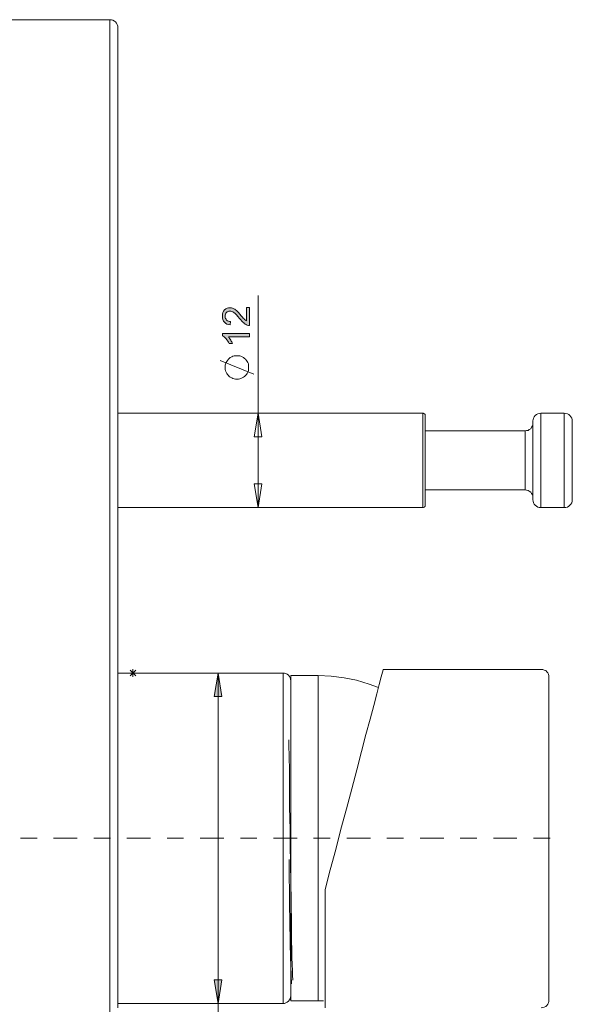
# Model space of a CAD drawing. Units: centimetres. Extents: x 2.7 to 19.7, y 11.7 to 21.5.
# Drawn here: x 6.5 to 9.9, y 15.1 to 21 of the extents above; entities that cross this region are included whole.
import ezdxf

# ---------------------------------------------------------------- set-up
doc = ezdxf.new("R2010")
doc.units = ezdxf.units.CM
doc.header["$MEASUREMENT"] = 0
doc.linetypes.add('AI-Linetype-14', pattern=[0.285107, 0.142377, -0.071188, 0.000352778, -0.071188])
doc.layers.add('COTAS', color=7, linetype='Continuous')
doc.layers.add('Eixos', color=7, linetype='Continuous')

# ---------------------------------------------------------------- blocks, each defined once
blk = doc.blocks.new('block 2')
at = {"color": 7, "lineweight": 9, "true_color": 0xffffff}
blk.add_lwpolyline([(7.2489, 17.0553), (7.2021, 17.0553)], dxfattribs=at)
blk = doc.blocks.new('block 3')
at = {"color": 7, "lineweight": 9, "true_color": 0xffffff}
blk.add_lwpolyline([(7.2255, 17.0319), (7.2255, 17.0788)], dxfattribs=at)
blk = doc.blocks.new('block 4')
at = {"color": 7, "lineweight": 9, "true_color": 0xffffff}
blk.add_lwpolyline([(7.2088, 17.0386), (7.2422, 17.0721)], dxfattribs=at)
blk = doc.blocks.new('block 5')
at = {"color": 7, "lineweight": 9, "true_color": 0xffffff}
blk.add_lwpolyline([(7.2088, 17.0721), (7.2422, 17.0386)], dxfattribs=at)
blk = doc.blocks.new('block 162')
at = {"color": 7, "lineweight": 9, "true_color": 0xffffff}
blk.add_lwpolyline([(8.1664, 16.6518), (8.1664, 16.6133), (8.1681, 16.5598), (8.1698, 16.4593), (8.1714, 16.3287), (8.1714, 16.25), (8.1731, 16.1764), (8.1748, 16.1111), (8.1748, 16.0173), (8.1765, 15.9101), (8.1765, 15.8733), (8.1781, 15.8264), (8.1781, 15.7712), (8.1798, 15.7059), (8.1798, 15.6339), (8.1815, 15.5803), (8.1815, 15.5435), (8.1815, 15.5217), (8.1832, 15.4882), (8.1832, 15.4581), (8.1832, 15.428), (8.1848, 15.3995), (8.1848, 15.3727), (8.1848, 15.3376), (8.1865, 15.299), (8.1882, 15.2605), (8.1882, 15.2271), (8.1899, 15.2086), (8.1899, 15.2036)], dxfattribs=at)
blk = doc.blocks.new('block 163')
at = {"color": 7, "lineweight": 9, "true_color": 0xffffff}
blk.add_lwpolyline([(8.1681, 15.9302), (8.1681, 15.9252), (8.1681, 15.8264), (8.1698, 15.7427), (8.1714, 15.6456), (8.1731, 15.5736), (8.1731, 15.5401), (8.1731, 15.5083), (8.1748, 15.4799), (8.1748, 15.4397), (8.1748, 15.4012), (8.1765, 15.366), (8.1765, 15.3476), (8.1765, 15.3292), (8.1781, 15.3024), (8.1798, 15.2187), (8.1815, 15.1952), (8.1832, 15.1835), (8.1832, 15.1819)], dxfattribs=at)
blk = doc.blocks.new('block 164')
at = {"color": 7, "lineweight": 9, "true_color": 0xffffff}
blk.add_lwpolyline([(8.1781, 15.0797), (8.1781, 15.0864), (8.1781, 15.1082), (8.1781, 15.1433), (8.1781, 15.1919), (8.1781, 15.2522), (8.1781, 15.3258), (8.1781, 15.4095), (8.1781, 15.5033), (8.1781, 15.6038), (8.1781, 15.7126), (8.1781, 15.8248), (8.1781, 15.942), (8.1781, 16.0592), (8.1781, 16.178), (8.1781, 16.2936), (8.1781, 16.4074), (8.1781, 16.5146), (8.1781, 16.6167), (8.1781, 16.7088), (8.1781, 16.7925), (8.1781, 16.8661), (8.1781, 16.9281), (8.1781, 16.9766), (8.1781, 17.0118), (8.1781, 17.0319), (8.1781, 17.0403)], dxfattribs=at)
blk = doc.blocks.new('block 165')
at = {"color": 7, "lineweight": 9, "true_color": 0xffffff}
blk.add_lwpolyline([(9.6398, 18.2189), (9.6398, 18.3026), (9.6398, 18.3512), (9.6398, 18.3998), (9.6398, 18.445), (9.6398, 18.4851), (9.6398, 18.5437), (9.6398, 18.5722), (9.6398, 18.5739)], dxfattribs=at)
blk = doc.blocks.new('block 166')
at = {"color": 7, "lineweight": 9, "true_color": 0xffffff}
blk.add_lwpolyline([(9.6398, 18.1017), (9.6398, 18.1001), (9.6398, 18.1084), (9.6398, 18.1252), (9.6398, 18.152), (9.6398, 18.2189)], dxfattribs=at)
blk = doc.blocks.new('block 167')
at = {"color": 7, "lineweight": 9, "true_color": 0xffffff}
blk.add_lwpolyline([(9.8775, 18.1017), (9.8775, 18.1001), (9.8775, 18.1084), (9.8775, 18.1252), (9.8775, 18.152), (9.8775, 18.2189)], dxfattribs=at)
blk = doc.blocks.new('block 168')
at = {"color": 7, "lineweight": 9, "true_color": 0xffffff}
blk.add_lwpolyline([(9.8775, 18.2189), (9.8775, 18.3026), (9.8775, 18.3512), (9.8775, 18.3998), (9.8775, 18.445), (9.8775, 18.4851), (9.8775, 18.5437), (9.8775, 18.5722), (9.8775, 18.5739)], dxfattribs=at)
blk = doc.blocks.new('block 169')
at = {"color": 7, "lineweight": 9, "true_color": 0xffffff}
blk.add_lwpolyline([(8.9902, 18.0683), (8.9902, 18.0766), (8.9902, 18.0967), (8.9902, 18.1252), (8.9902, 18.2022)], dxfattribs=at)
blk = doc.blocks.new('block 170')
at = {"color": 7, "lineweight": 9, "true_color": 0xffffff}
blk.add_lwpolyline([(8.9902, 18.2022), (8.9902, 18.2976), (8.9902, 18.3529), (8.9902, 18.4081), (8.9902, 18.46), (8.9902, 18.5052), (8.9902, 18.5722), (8.9902, 18.6057), (8.9902, 18.6074)], dxfattribs=at)
blk = doc.blocks.new('block 186')
at = {"color": 7, "lineweight": 9, "true_color": 0xffffff}
blk.add_lwpolyline([(7.1334, 20.948), (7.1334, 20.9413), (7.1334, 20.9195), (7.1334, 20.8843), (7.1334, 20.8358), (7.1334, 20.7738), (7.1334, 20.6985), (7.1334, 20.6098), (7.1334, 20.5076), (7.1334, 20.3938), (7.1334, 20.2682), (7.1334, 20.1293), (7.1334, 19.9802), (7.1334, 19.8212), (7.1334, 19.6521), (7.1334, 19.4729), (7.1334, 19.2854), (7.1334, 19.0895), (7.1334, 18.8853), (7.1334, 18.676), (7.1334, 18.46), (7.1334, 18.2374), (7.1334, 18.0113), (7.1334, 17.782), (7.1334, 17.5492), (7.1334, 17.3148), (7.1334, 17.0788), (7.1334, 16.8427), (7.1334, 16.6066), (7.1334, 16.3722), (7.1334, 16.1395), (7.1334, 15.9101), (7.1334, 15.6841), (7.1334, 15.4631), (7.1334, 15.2471), (7.1334, 15.0362)], dxfattribs=at)
blk = doc.blocks.new('block 264')
at = {"color": 7, "lineweight": 9, "true_color": 0xffffff}
blk.add_lwpolyline([(8.1781, 17.0085), (8.1765, 17.0185), (8.1748, 17.0269), (8.1698, 17.0352), (8.1647, 17.0419), (8.1564, 17.0486), (8.148, 17.052), (8.1396, 17.0553), (8.1313, 17.0553)], dxfattribs=at)
blk = doc.blocks.new('block 265')
at = {"color": 7, "lineweight": 9, "true_color": 0xffffff}
blk.add_lwpolyline([(8.1313, 15.063), (8.1396, 15.063), (8.148, 15.0663), (8.1564, 15.0714), (8.1647, 15.0764), (8.1698, 15.0847), (8.1748, 15.0914), (8.1765, 15.1015), (8.1781, 15.1099)], dxfattribs=at)
blk = doc.blocks.new('block 266')
at = {"color": 7, "lineweight": 9, "true_color": 0xffffff}
blk.add_lwpolyline([(8.1313, 17.0553), (7.1334, 17.0553)], dxfattribs=at)
blk = doc.blocks.new('block 267')
at = {"color": 7, "lineweight": 9, "true_color": 0xffffff}
blk.add_lwpolyline([(7.1334, 15.063), (8.1313, 15.063)], dxfattribs=at)
blk = doc.blocks.new('block 268')
at = {"color": 7, "lineweight": 9, "true_color": 0xffffff}
blk.add_lwpolyline([(8.1781, 15.1902), (8.1832, 15.1819)], dxfattribs=at)
blk = doc.blocks.new('block 269')
at = {"color": 7, "lineweight": 9, "true_color": 0xffffff}
blk.add_lwpolyline([(8.7069, 16.9673), (8.6503, 16.9884), (8.5749, 17.0118), (8.4996, 17.0269), (8.4226, 17.0369), (8.3439, 17.0403)], dxfattribs=at)
blk = doc.blocks.new('block 270')
at = {"color": 7, "lineweight": 9, "true_color": 0xffffff}
blk.add_lwpolyline([(8.3439, 15.0797), (8.3757, 15.0797)], dxfattribs=at)
blk = doc.blocks.new('block 271')
at = {"color": 7, "lineweight": 9, "true_color": 0xffffff}
blk.add_lwpolyline([(8.3439, 17.0403), (8.1781, 17.0403)], dxfattribs=at)
blk = doc.blocks.new('block 272')
at = {"color": 7, "lineweight": 9, "true_color": 0xffffff}
blk.add_lwpolyline([(8.1781, 15.0797), (8.3439, 15.0797)], dxfattribs=at)
blk = doc.blocks.new('block 273')
at = {"color": 7, "lineweight": 9, "true_color": 0xffffff}
blk.add_lwpolyline([(9.5929, 18.5153), (8.9902, 18.5153)], dxfattribs=at)
blk = doc.blocks.new('block 274')
at = {"color": 7, "lineweight": 9, "true_color": 0xffffff}
blk.add_lwpolyline([(8.9902, 18.1603), (9.5929, 18.1603)], dxfattribs=at)
blk = doc.blocks.new('block 275')
at = {"color": 7, "lineweight": 9, "true_color": 0xffffff}
blk.add_lwpolyline([(9.6398, 18.5622), (9.6398, 18.5538), (9.6364, 18.5454), (9.6314, 18.537), (9.6264, 18.5287), (9.618, 18.5236), (9.6113, 18.5186), (9.6013, 18.517), (9.5929, 18.5153)], dxfattribs=at)
blk = doc.blocks.new('block 276')
at = {"color": 7, "lineweight": 9, "true_color": 0xffffff}
blk.add_lwpolyline([(9.5929, 18.1603), (9.6013, 18.1587), (9.6113, 18.1553), (9.618, 18.152), (9.6264, 18.1453), (9.6314, 18.1386), (9.6364, 18.1302), (9.6398, 18.1218), (9.6398, 18.1118)], dxfattribs=at)
blk = doc.blocks.new('block 277')
at = {"color": 7, "lineweight": 9, "true_color": 0xffffff}
blk.add_lwpolyline([(9.829, 18.6224), (9.6866, 18.6224)], dxfattribs=at)
blk = doc.blocks.new('block 278')
at = {"color": 7, "lineweight": 9, "true_color": 0xffffff}
blk.add_lwpolyline([(9.6866, 18.0532), (9.829, 18.0532)], dxfattribs=at)
blk = doc.blocks.new('block 279')
at = {"color": 7, "lineweight": 9, "true_color": 0xffffff}
blk.add_lwpolyline([(9.6866, 18.6224), (9.6783, 18.6208), (9.6699, 18.6191), (9.6615, 18.6141), (9.6532, 18.609), (9.6481, 18.6007), (9.6431, 18.5923), (9.6414, 18.5839), (9.6398, 18.5755)], dxfattribs=at)
blk = doc.blocks.new('block 280')
at = {"color": 7, "lineweight": 9, "true_color": 0xffffff}
blk.add_lwpolyline([(9.6398, 18.1001), (9.6414, 18.0917), (9.6431, 18.0816), (9.6481, 18.0733), (9.6532, 18.0666), (9.6615, 18.0616), (9.6699, 18.0565), (9.6783, 18.0532), (9.6866, 18.0532)], dxfattribs=at)
blk = doc.blocks.new('block 281')
at = {"color": 7, "lineweight": 9, "true_color": 0xffffff}
blk.add_lwpolyline([(9.8775, 18.5755), (9.8758, 18.5839), (9.8742, 18.5923), (9.8691, 18.6007), (9.8624, 18.609), (9.8557, 18.6141), (9.8474, 18.6191), (9.839, 18.6208), (9.829, 18.6224)], dxfattribs=at)
blk = doc.blocks.new('block 282')
at = {"color": 7, "lineweight": 9, "true_color": 0xffffff}
blk.add_lwpolyline([(9.829, 18.0532), (9.839, 18.0532), (9.8474, 18.0565), (9.8557, 18.0616), (9.8624, 18.0666), (9.8691, 18.0733), (9.8742, 18.0816), (9.8758, 18.0917), (9.8775, 18.1001)], dxfattribs=at)
blk = doc.blocks.new('block 283')
at = {"color": 7, "lineweight": 9, "true_color": 0xffffff}
blk.add_lwpolyline([(8.9902, 18.6074), (8.9902, 18.6107), (8.9885, 18.6141), (8.9868, 18.6157), (8.9851, 18.6174), (8.9835, 18.6191), (8.9801, 18.6208), (8.9784, 18.6224), (8.9751, 18.6224)], dxfattribs=at)
blk = doc.blocks.new('block 284')
at = {"color": 7, "lineweight": 9, "true_color": 0xffffff}
blk.add_lwpolyline([(8.9751, 18.0532), (8.9784, 18.0532), (8.9801, 18.0532), (8.9835, 18.0549), (8.9851, 18.0565), (8.9868, 18.0599), (8.9885, 18.0616), (8.9902, 18.0649), (8.9902, 18.0666)], dxfattribs=at)
blk = doc.blocks.new('block 285')
at = {"color": 7, "lineweight": 9, "true_color": 0xffffff}
blk.add_lwpolyline([(8.9751, 18.6224), (7.1334, 18.6224)], dxfattribs=at)
blk = doc.blocks.new('block 286')
at = {"color": 7, "lineweight": 9, "true_color": 0xffffff}
blk.add_lwpolyline([(7.1334, 18.0532), (8.9751, 18.0532)], dxfattribs=at)
blk = doc.blocks.new('block 298')
at = {"color": 7, "lineweight": 9, "true_color": 0xffffff}
blk.add_lwpolyline([(7.1334, 20.948), (7.1334, 20.9563), (7.1301, 20.9664), (7.1267, 20.9747), (7.12, 20.9814), (7.1133, 20.9865), (7.105, 20.9915), (7.0966, 20.9948), (7.0865, 20.9948)], dxfattribs=at)
blk = doc.blocks.new('block 300')
at = {"color": 7, "lineweight": 9, "true_color": 0xffffff}
blk.add_lwpolyline([(7.0865, 20.9948), (6.4704, 20.9948)], dxfattribs=at)
blk = doc.blocks.new('block 525')
at = {"color": 7, "lineweight": 9, "true_color": 0xffffff}
blk.add_lwpolyline([(8.1313, 15.063), (8.1313, 15.0647), (8.1313, 15.078), (8.1313, 15.1065), (8.1313, 15.1467), (8.1313, 15.2019), (8.1313, 15.2672), (8.1313, 15.3443), (8.1313, 15.4313), (8.1313, 15.5267), (8.1313, 15.6305), (8.1313, 15.741), (8.1313, 15.8549), (8.1313, 15.9704), (8.1313, 16.0893), (8.1313, 16.2065), (8.1313, 16.322), (8.1313, 16.4342), (8.1313, 16.5413), (8.1313, 16.6401), (8.1313, 16.7322), (8.1313, 16.8142), (8.1313, 16.8862), (8.1313, 16.9465), (8.1313, 16.9934), (8.1313, 17.0285), (8.1313, 17.0486), (8.1313, 17.0553)], dxfattribs=at)
blk = doc.blocks.new('block 526')
at = {"color": 7, "lineweight": 9, "true_color": 0xffffff}
blk.add_lwpolyline([(8.3439, 15.0797), (8.3439, 15.0864), (8.3439, 15.1082), (8.3439, 15.1433), (8.3439, 15.1919), (8.3439, 15.2522), (8.3439, 15.3258), (8.3439, 15.4095), (8.3439, 15.5033), (8.3439, 15.6038), (8.3439, 15.7126), (8.3439, 15.8248), (8.3439, 15.942), (8.3439, 16.0592), (8.3439, 16.178), (8.3439, 16.2936), (8.3439, 16.4074), (8.3439, 16.5146), (8.3439, 16.6167), (8.3439, 16.7088), (8.3439, 16.7925), (8.3439, 16.8661), (8.3439, 16.9281), (8.3439, 16.9766), (8.3439, 17.0118), (8.3439, 17.0319), (8.3439, 17.0403)], dxfattribs=at)
blk = doc.blocks.new('block 527')
at = {"color": 7, "lineweight": 9, "true_color": 0xffffff}
blk.add_lwpolyline([(9.5929, 18.1603), (9.5929, 18.1687), (9.5929, 18.1921), (9.5929, 18.2273), (9.5929, 18.2708), (9.5929, 18.3211), (9.5929, 18.3713), (9.5929, 18.4198), (9.5929, 18.46), (9.5929, 18.4918), (9.5929, 18.5103), (9.5929, 18.5153)], dxfattribs=at)
blk = doc.blocks.new('block 528')
at = {"color": 7, "lineweight": 9, "true_color": 0xffffff}
blk.add_lwpolyline([(9.6866, 18.0532), (9.6866, 18.0565), (9.6866, 18.0733), (9.6866, 18.1034), (9.6866, 18.1453), (9.6866, 18.1972)], dxfattribs=at)
blk = doc.blocks.new('block 529')
at = {"color": 7, "lineweight": 9, "true_color": 0xffffff}
blk.add_lwpolyline([(9.6866, 18.1972), (9.6866, 18.2558), (9.6866, 18.3194), (9.6866, 18.383), (9.6866, 18.4433), (9.6866, 18.5002), (9.6866, 18.5488), (9.6866, 18.5856), (9.6866, 18.6107), (9.6866, 18.6224)], dxfattribs=at)
blk = doc.blocks.new('block 530')
at = {"color": 7, "lineweight": 9, "true_color": 0xffffff}
blk.add_lwpolyline([(9.829, 18.0532), (9.829, 18.0565), (9.829, 18.0733), (9.829, 18.1017), (9.829, 18.1436), (9.829, 18.1955), (9.829, 18.2541), (9.829, 18.316), (9.829, 18.3797), (9.829, 18.4416), (9.829, 18.4985), (9.829, 18.5471), (9.829, 18.5839), (9.829, 18.609), (9.829, 18.6208), (9.829, 18.6224)], dxfattribs=at)
blk = doc.blocks.new('block 531')
at = {"color": 7, "lineweight": 9, "true_color": 0xffffff}
blk.add_lwpolyline([(8.9751, 18.0532), (8.9751, 18.0565), (8.9751, 18.0733), (8.9751, 18.1017), (8.9751, 18.1436), (8.9751, 18.1955), (8.9751, 18.2541), (8.9751, 18.316), (8.9751, 18.3797), (8.9751, 18.4416), (8.9751, 18.4985), (8.9751, 18.5471), (8.9751, 18.5839), (8.9751, 18.609), (8.9751, 18.6208), (8.9751, 18.6224)], dxfattribs=at)
blk = doc.blocks.new('block 532')
at = {"color": 7, "lineweight": 9, "true_color": 0xffffff}
blk.add_lwpolyline([(7.0865, 14.9793), (7.0865, 15.1885), (7.0865, 15.4045), (7.0865, 15.6255), (7.0865, 15.8499), (7.0865, 16.0792), (7.0865, 16.312), (7.0865, 16.548), (7.0865, 16.7841), (7.0865, 17.0202), (7.0865, 17.2562), (7.0865, 17.4923), (7.0865, 17.7267), (7.0865, 17.9578), (7.0865, 18.1855), (7.0865, 18.4081), (7.0865, 18.6275), (7.0865, 18.8401), (7.0865, 19.046), (7.0865, 19.2452), (7.0865, 19.4361), (7.0865, 19.6186), (7.0865, 19.7927), (7.0865, 19.9568), (7.0865, 20.1092), (7.0865, 20.2531), (7.0865, 20.3837), (7.0865, 20.5026), (7.0865, 20.6098), (7.0865, 20.7052), (7.0865, 20.7872), (7.0865, 20.8559), (7.0865, 20.9111), (7.0865, 20.9513), (7.0865, 20.9798), (7.0865, 20.9932), (7.0865, 20.9948)], dxfattribs=at)
blk = doc.blocks.new('block 554')
at = {"color": 7, "lineweight": 9, "true_color": 0xffffff}
blk.add_lwpolyline([(8.3856, 15.7493), (8.4157, 15.8682), (8.4492, 15.9904), (8.481, 16.1143), (8.5145, 16.2365), (8.5463, 16.3571), (8.5764, 16.4726), (8.6049, 16.5831), (8.6317, 16.6852), (8.6568, 16.7773), (8.6786, 16.8593), (8.697, 16.9297), (8.7121, 16.9866), (8.7238, 17.0318), (8.7321, 17.0603), (8.7355, 17.0753), (8.7355, 17.077)], dxfattribs=at)
blk = doc.blocks.new('block 555')
at = {"color": 7, "lineweight": 9, "true_color": 0xffffff}
blk.add_lwpolyline([(8.3856, 15.0361), (8.3856, 15.0445), (8.3856, 15.0696), (8.3856, 15.1098), (8.3856, 15.165), (8.3856, 15.2337), (8.3856, 15.3157), (8.3856, 15.4111), (8.3856, 15.5149), (8.3856, 15.6288), (8.3856, 15.7493)], dxfattribs=at)
blk = doc.blocks.new('block 557')
at = {"color": 7, "lineweight": 9, "true_color": 0xffffff}
blk.add_lwpolyline([(9.7367, 17.0301), (9.7367, 17.0134), (9.7367, 16.9615), (9.7367, 16.8711), (9.7367, 16.7455), (9.7367, 16.5898), (9.7367, 16.5044), (9.7367, 16.4157), (9.7367, 16.2349), (9.7367, 16.0574), (9.7367, 15.8799), (9.7367, 15.6991), (9.7367, 15.525), (9.7367, 15.3693), (9.7367, 15.242), (9.7367, 15.1935), (9.7367, 15.1533), (9.7367, 15.0997), (9.7367, 15.0846)], dxfattribs=at)
blk = doc.blocks.new('block 570')
at = {"color": 7, "lineweight": 9, "true_color": 0xffffff}
blk.add_lwpolyline([(9.6898, 17.077), (8.7355, 17.077)], dxfattribs=at)
blk = doc.blocks.new('block 571')
at = {"color": 7, "lineweight": 9, "true_color": 0xffffff}
blk.add_lwpolyline([(9.6898, 15.0361), (9.6999, 15.0378), (9.7082, 15.0411), (9.7166, 15.0445), (9.7233, 15.0512), (9.73, 15.0579), (9.7333, 15.0662), (9.7367, 15.0746), (9.7367, 15.0846)], dxfattribs=at)
blk = doc.blocks.new('block 572')
at = {"color": 7, "lineweight": 9, "true_color": 0xffffff}
blk.add_lwpolyline([(9.7367, 17.0301), (9.7367, 17.0385), (9.7333, 17.0485), (9.73, 17.0569), (9.7233, 17.0636), (9.7166, 17.0703), (9.7082, 17.0736), (9.6999, 17.077), (9.6898, 17.077)], dxfattribs=at)
blk = doc.blocks.new('block 659')
at = {"layer": 'COTAS', "color": 7, "lineweight": 9, "true_color": 0xffffff}
blk.add_lwpolyline([(7.9555, 18.8568), (7.7512, 18.9389)], dxfattribs=at)
blk = doc.blocks.new('block 660')
at = {"layer": 'COTAS', "color": 7, "lineweight": 9, "true_color": 0xffffff}
blk.add_lwpolyline([(7.8533, 18.969), (7.845, 18.969), (7.8366, 18.9673), (7.8282, 18.9656), (7.8215, 18.9623), (7.8132, 18.9573), (7.8065, 18.9523), (7.8014, 18.9472), (7.7964, 18.9405), (7.7914, 18.9338), (7.788, 18.9271), (7.7847, 18.9188), (7.783, 18.9104), (7.7813, 18.902), (7.7813, 18.8937), (7.783, 18.8853), (7.7847, 18.8769), (7.788, 18.8702), (7.7914, 18.8618), (7.7964, 18.8551), (7.8014, 18.8485), (7.8065, 18.8434), (7.8132, 18.8384), (7.8215, 18.8351), (7.8282, 18.8317), (7.8366, 18.8284), (7.845, 18.8267), (7.8533, 18.8267), (7.8617, 18.8267), (7.8701, 18.8284), (7.8768, 18.8317), (7.8852, 18.8351), (7.8918, 18.8384), (7.8985, 18.8434), (7.9052, 18.8485), (7.9103, 18.8551), (7.9153, 18.8618), (7.9186, 18.8702), (7.922, 18.8769), (7.9237, 18.8853), (7.9237, 18.8937), (7.9237, 18.902), (7.9237, 18.9104), (7.922, 18.9188), (7.9186, 18.9271), (7.9153, 18.9338), (7.9103, 18.9405), (7.9052, 18.9472), (7.8985, 18.9523), (7.8918, 18.9573), (7.8852, 18.9623), (7.8768, 18.9656), (7.8701, 18.9673), (7.8617, 18.969), (7.8533, 18.969)], dxfattribs=at)
blk = doc.blocks.new('block 661')
at = {"layer": 'COTAS', "color": 7, "lineweight": 9, "true_color": 0xffffff}
blk.add_open_spline([(7.9104, 19.2585), (7.9104, 19.2585), (7.9297, 19.2585), (7.9297, 19.2585), (7.9297, 19.2585), (7.9297, 19.1505), (7.9297, 19.1505), (7.9249, 19.1504), (7.9202, 19.1511), (7.9158, 19.1529), (7.9084, 19.1556), (7.9012, 19.16), (7.894, 19.1661), (7.8869, 19.1721), (7.8787, 19.1809), (7.8693, 19.1923), (7.8547, 19.2101), (7.8432, 19.2221), (7.8347, 19.2283), (7.8262, 19.2345), (7.8182, 19.2377), (7.8106, 19.2377), (7.8026, 19.2377), (7.7959, 19.2348), (7.7905, 19.2291), (7.785, 19.2234), (7.7823, 19.216), (7.7823, 19.2069), (7.7823, 19.1972), (7.7852, 19.1895), (7.791, 19.1837), (7.7968, 19.1779), (7.8048, 19.175), (7.8151, 19.1749), (7.8151, 19.1749), (7.8129, 19.1543), (7.8129, 19.1543), (7.7976, 19.1557), (7.7858, 19.161), (7.7778, 19.1702), (7.7697, 19.1794), (7.7657, 19.1918), (7.7657, 19.2073), (7.7657, 19.223), (7.77, 19.2354), (7.7787, 19.2446), (7.7874, 19.2537), (7.7982, 19.2583), (7.811, 19.2583), (7.8176, 19.2583), (7.824, 19.2569), (7.8303, 19.2543), (7.8366, 19.2516), (7.8433, 19.2471), (7.8503, 19.2409), (7.8572, 19.2347), (7.8668, 19.2244), (7.879, 19.21), (7.8891, 19.198), (7.8959, 19.1903), (7.8996, 19.1868), (7.9032, 19.1834), (7.9068, 19.1806), (7.9104, 19.1784), (7.9104, 19.1784), (7.9104, 19.2585), (7.9104, 19.2585)], degree=3, knots=[0, 0, 0, 0, 1, 1, 1, 2, 2, 2, 3, 3, 3, 4, 4, 4, 5, 5, 5, 6, 6, 6, 7, 7, 7, 8, 8, 8, 9, 9, 9, 10, 10, 10, 11, 11, 11, 12, 12, 12, 13, 13, 13, 14, 14, 14, 15, 15, 15, 16, 16, 16, 17, 17, 17, 18, 18, 18, 19, 19, 19, 20, 20, 20, 21, 21, 21, 22, 22, 22, 22], dxfattribs=at)
blk = doc.blocks.new('block 662')
at = {"layer": 'COTAS', "color": 7, "lineweight": 9, "true_color": 0xffffff}
blk.add_open_spline([(7.9297, 19.1017), (7.9297, 19.1017), (7.9297, 19.0817), (7.9297, 19.0817), (7.9297, 19.0817), (7.8019, 19.0817), (7.8019, 19.0817), (7.8065, 19.0769), (7.8111, 19.0705), (7.8157, 19.0627), (7.8203, 19.0548), (7.8238, 19.0478), (7.8261, 19.0416), (7.8261, 19.0416), (7.8067, 19.0416), (7.8067, 19.0416), (7.8014, 19.0528), (7.795, 19.0626), (7.7875, 19.071), (7.78, 19.0794), (7.7728, 19.0853), (7.7657, 19.0888), (7.7657, 19.0888), (7.7657, 19.1017), (7.7657, 19.1017), (7.7657, 19.1017), (7.9297, 19.1017), (7.9297, 19.1017)], degree=3, knots=[0, 0, 0, 0, 1, 1, 1, 2, 2, 2, 3, 3, 3, 4, 4, 4, 5, 5, 5, 6, 6, 6, 7, 7, 7, 8, 8, 8, 9, 9, 9, 9], dxfattribs=at)
blk = doc.blocks.new('block 663')
at = {"layer": 'COTAS', "true_color": 0xffffff}
h = blk.add_hatch(color=7, dxfattribs=at)
h.dxf.hatch_style = 2
edge = h.paths.add_edge_path()
edge.add_spline(control_points=[(7.8996, 19.1868), (7.9032, 19.1834), (7.9068, 19.1806), (7.9104, 19.1784), (7.9104, 19.1784), (7.9104, 19.2585), (7.9104, 19.2585), (7.9104, 19.2585), (7.9297, 19.2585), (7.9297, 19.2585), (7.9297, 19.2585), (7.9297, 19.1505), (7.9297, 19.1505), (7.9249, 19.1504), (7.9202, 19.1511), (7.9158, 19.1529), (7.9084, 19.1556), (7.9012, 19.16), (7.894, 19.1661), (7.8869, 19.1721), (7.8787, 19.1809), (7.8693, 19.1923), (7.8547, 19.2101), (7.8432, 19.2221), (7.8347, 19.2283), (7.8262, 19.2345), (7.8182, 19.2377), (7.8106, 19.2377), (7.8026, 19.2377), (7.7959, 19.2348), (7.7905, 19.2291), (7.785, 19.2234), (7.7823, 19.216), (7.7823, 19.2069), (7.7823, 19.1972), (7.7852, 19.1895), (7.791, 19.1837), (7.7968, 19.1779), (7.8048, 19.175), (7.8151, 19.1749), (7.8151, 19.1749), (7.8129, 19.1543), (7.8129, 19.1543), (7.7976, 19.1557), (7.7858, 19.161), (7.7778, 19.1702), (7.7697, 19.1794), (7.7657, 19.1918), (7.7657, 19.2073), (7.7657, 19.223), (7.77, 19.2354), (7.7787, 19.2446), (7.7874, 19.2537), (7.7982, 19.2583), (7.811, 19.2583), (7.8176, 19.2583), (7.824, 19.2569), (7.8303, 19.2543), (7.8366, 19.2516), (7.8433, 19.2471), (7.8503, 19.2409), (7.8572, 19.2347), (7.8668, 19.2244), (7.879, 19.21), (7.8891, 19.198), (7.8959, 19.1903), (7.8996, 19.1868)], knot_values=[0, 0, 0, 0, 1, 1, 1, 2, 2, 2, 3, 3, 3, 4, 4, 4, 5, 5, 5, 6, 6, 6, 7, 7, 7, 8, 8, 8, 9, 9, 9, 10, 10, 10, 11, 11, 11, 12, 12, 12, 13, 13, 13, 14, 14, 14, 15, 15, 15, 16, 16, 16, 17, 17, 17, 18, 18, 18, 19, 19, 19, 20, 20, 20, 21, 21, 21, 22, 22, 22, 22], degree=3, periodic=1)
edge = h.paths.add_edge_path()
edge.add_spline(control_points=[(7.7657, 19.0888), (7.7657, 19.0888), (7.7657, 19.1017), (7.7657, 19.1017), (7.7657, 19.1017), (7.9297, 19.1017), (7.9297, 19.1017), (7.9297, 19.1017), (7.9297, 19.0817), (7.9297, 19.0817), (7.9297, 19.0817), (7.8019, 19.0817), (7.8019, 19.0817), (7.8065, 19.0769), (7.8111, 19.0705), (7.8157, 19.0627), (7.8203, 19.0548), (7.8238, 19.0478), (7.8261, 19.0416), (7.8261, 19.0416), (7.8067, 19.0416), (7.8067, 19.0416), (7.8014, 19.0528), (7.795, 19.0626), (7.7875, 19.071), (7.78, 19.0794), (7.7728, 19.0853), (7.7657, 19.0888)], knot_values=[0, 0, 0, 0, 1, 1, 1, 2, 2, 2, 3, 3, 3, 4, 4, 4, 5, 5, 5, 6, 6, 6, 7, 7, 7, 8, 8, 8, 9, 9, 9, 9], degree=3, periodic=1)
at = {"layer": 'COTAS', "lineweight": 0}
for points, knots in [([(7.8996, 19.1868), (7.9032, 19.1834), (7.9068, 19.1806), (7.9104, 19.1784), (7.9104, 19.1784), (7.9104, 19.2585), (7.9104, 19.2585), (7.9104, 19.2585), (7.9297, 19.2585), (7.9297, 19.2585), (7.9297, 19.2585), (7.9297, 19.1505), (7.9297, 19.1505), (7.9249, 19.1504), (7.9202, 19.1511), (7.9158, 19.1529), (7.9084, 19.1556), (7.9012, 19.16), (7.894, 19.1661), (7.8869, 19.1721), (7.8787, 19.1809), (7.8693, 19.1923), (7.8547, 19.2101), (7.8432, 19.2221), (7.8347, 19.2283), (7.8262, 19.2345), (7.8182, 19.2377), (7.8106, 19.2377), (7.8026, 19.2377), (7.7959, 19.2348), (7.7905, 19.2291), (7.785, 19.2234), (7.7823, 19.216), (7.7823, 19.2069), (7.7823, 19.1972), (7.7852, 19.1895), (7.791, 19.1837), (7.7968, 19.1779), (7.8048, 19.175), (7.8151, 19.1749), (7.8151, 19.1749), (7.8129, 19.1543), (7.8129, 19.1543), (7.7976, 19.1557), (7.7858, 19.161), (7.7778, 19.1702), (7.7697, 19.1794), (7.7657, 19.1918), (7.7657, 19.2073), (7.7657, 19.223), (7.77, 19.2354), (7.7787, 19.2446), (7.7874, 19.2537), (7.7982, 19.2583), (7.811, 19.2583), (7.8176, 19.2583), (7.824, 19.2569), (7.8303, 19.2543), (7.8366, 19.2516), (7.8433, 19.2471), (7.8503, 19.2409), (7.8572, 19.2347), (7.8668, 19.2244), (7.879, 19.21), (7.8891, 19.198), (7.8959, 19.1903), (7.8996, 19.1868)], [0, 0, 0, 0, 1, 1, 1, 2, 2, 2, 3, 3, 3, 4, 4, 4, 5, 5, 5, 6, 6, 6, 7, 7, 7, 8, 8, 8, 9, 9, 9, 10, 10, 10, 11, 11, 11, 12, 12, 12, 13, 13, 13, 14, 14, 14, 15, 15, 15, 16, 16, 16, 17, 17, 17, 18, 18, 18, 19, 19, 19, 20, 20, 20, 21, 21, 21, 22, 22, 22, 22]), ([(7.7657, 19.0888), (7.7657, 19.0888), (7.7657, 19.1017), (7.7657, 19.1017), (7.7657, 19.1017), (7.9297, 19.1017), (7.9297, 19.1017), (7.9297, 19.1017), (7.9297, 19.0817), (7.9297, 19.0817), (7.9297, 19.0817), (7.8019, 19.0817), (7.8019, 19.0817), (7.8065, 19.0769), (7.8111, 19.0705), (7.8157, 19.0627), (7.8203, 19.0548), (7.8238, 19.0478), (7.8261, 19.0416), (7.8261, 19.0416), (7.8067, 19.0416), (7.8067, 19.0416), (7.8014, 19.0528), (7.795, 19.0626), (7.7875, 19.071), (7.78, 19.0794), (7.7728, 19.0853), (7.7657, 19.0888)], [0, 0, 0, 0, 1, 1, 1, 2, 2, 2, 3, 3, 3, 4, 4, 4, 5, 5, 5, 6, 6, 6, 7, 7, 7, 8, 8, 8, 9, 9, 9, 9])]:
    blk.add_open_spline(points, degree=3, knots=knots, dxfattribs=at)
blk = doc.blocks.new('block 678')
at = {"layer": 'COTAS', "color": 7, "lineweight": 9, "true_color": 0xffffff}
blk.add_lwpolyline([(7.9806, 18.0532), (7.9571, 18.1955), (8.004, 18.1955), (7.9806, 18.0532)], dxfattribs=at)
blk = doc.blocks.new('block 679')
at = {"layer": 'COTAS', "color": 7, "lineweight": 9, "true_color": 0xffffff}
blk.add_lwpolyline([(7.9806, 18.6224), (8.004, 18.4801), (7.9571, 18.4801), (7.9806, 18.6224)], dxfattribs=at)
blk = doc.blocks.new('block 686')
at = {"layer": 'COTAS', "color": 7, "lineweight": 9, "true_color": 0xffffff}
blk.add_lwpolyline([(7.7395, 15.063), (7.7161, 15.2053), (7.7629, 15.2053), (7.7395, 15.063)], dxfattribs=at)
blk = doc.blocks.new('block 687')
at = {"layer": 'COTAS', "color": 7, "lineweight": 9, "true_color": 0xffffff}
blk.add_lwpolyline([(7.7395, 17.0553), (7.7629, 16.913), (7.7161, 16.913), (7.7395, 17.0553)], dxfattribs=at)
blk = doc.blocks.new('block 713')
at = {"layer": 'COTAS', "color": 7, "lineweight": 9, "true_color": 0xffffff}
blk.add_lwpolyline([(7.9806, 18.6224), (7.9806, 18.0532)], dxfattribs=at)
blk = doc.blocks.new('block 714')
at = {"layer": 'COTAS', "color": 7, "lineweight": 9, "true_color": 0xffffff}
blk.add_lwpolyline([(7.9806, 18.6224), (7.9806, 19.3323)], dxfattribs=at)
blk = doc.blocks.new('block 724')
at = {"layer": 'COTAS', "color": 7, "lineweight": 9, "true_color": 0xffffff}
blk.add_lwpolyline([(7.7395, 15.063), (7.7395, 14.3163)], dxfattribs=at)
blk = doc.blocks.new('block 725')
at = {"layer": 'COTAS', "color": 7, "lineweight": 9, "true_color": 0xffffff}
blk.add_lwpolyline([(7.7395, 17.0553), (7.7395, 15.063)], dxfattribs=at)
blk = doc.blocks.new('block 745')
at = {"layer": 'COTAS', "color": 7, "lineweight": 9, "true_color": 0xffffff}
blk.add_lwpolyline([(7.9806, 18.0532), (7.9571, 18.1955), (8.004, 18.1955)], dxfattribs=at)
blk = doc.blocks.new('block 746')
at = {"layer": 'COTAS', "color": 7, "lineweight": 9, "true_color": 0xffffff}
blk.add_lwpolyline([(7.9806, 18.6224), (8.004, 18.4801), (7.9571, 18.4801)], dxfattribs=at)
blk = doc.blocks.new('block 753')
at = {"layer": 'COTAS', "color": 7, "lineweight": 9, "true_color": 0xffffff}
blk.add_lwpolyline([(7.7395, 15.063), (7.7161, 15.2053), (7.7629, 15.2053)], dxfattribs=at)
blk = doc.blocks.new('block 754')
at = {"layer": 'COTAS', "color": 7, "lineweight": 9, "true_color": 0xffffff}
blk.add_lwpolyline([(7.7395, 17.0553), (7.7629, 16.913), (7.7161, 16.913)], dxfattribs=at)
blk = doc.blocks.new('block 755')
at = {"layer": 'COTAS', "true_color": 0xffffff}
h = blk.add_hatch(color=7, dxfattribs=at)
h.dxf.hatch_style = 2
h.paths.add_polyline_path([(7.7395, 15.063), (7.7161, 15.2053), (7.7629, 15.2053)])
h.paths.add_polyline_path([(7.7395, 17.0553), (7.7629, 16.913), (7.7161, 16.913)])
at = {"layer": 'COTAS', "lineweight": 0}
for points in [[(7.7395, 17.0553), (7.7629, 16.913), (7.7161, 16.913), (7.7395, 17.0553), (7.7395, 17.0553)], [(7.7395, 15.063), (7.7161, 15.2053), (7.7629, 15.2053), (7.7395, 15.063), (7.7395, 15.063)]]:
    blk.add_lwpolyline(points, dxfattribs=at)
blk = doc.blocks.new('block 772')
at = {"layer": 'Eixos', "color": 7, "linetype": 'AI-Linetype-14', "lineweight": 9, "true_color": 0xffffff}
blk.add_lwpolyline([(6.3043, 16.0603), (9.7915, 16.0603)], dxfattribs=at)

msp = doc.modelspace()

# ---------------------------------------------------------------- block references
for name in ['block 300', 'block 298', 'block 532', 'block 186', 'block 285', 'block 283', 'block 531', 'block 170', 'block 279', 'block 277', 'block 529', 'block 281', 'block 530', 'block 275', 'block 165', 'block 168', 'block 273', 'block 527', 'block 169', 'block 166', 'block 528', 'block 167', 'block 274', 'block 276', 'block 286', 'block 284', 'block 280', 'block 278', 'block 282', 'block 266', 'block 2', 'block 4', 'block 5', 'block 3', 'block 264', 'block 525', 'block 164', 'block 271', 'block 269', 'block 526', 'block 554', 'block 570', 'block 572', 'block 557', 'block 162', 'block 163', 'block 555', 'block 268', 'block 265', 'block 571', 'block 267', 'block 272', 'block 270']:
    msp.add_blockref(name, (0, 0))
at = {"layer": 'COTAS'}
for name in ['block 714', 'block 661', 'block 663', 'block 662', 'block 659', 'block 660', 'block 679', 'block 746', 'block 713', 'block 678', 'block 745', 'block 687', 'block 754', 'block 755', 'block 725', 'block 686', 'block 753', 'block 724']:
    msp.add_blockref(name, (0, 0), dxfattribs=at)
at = {"layer": 'Eixos'}
msp.add_blockref('block 772', (0, 0), dxfattribs=at)

doc.saveas('drawing.dxf')
